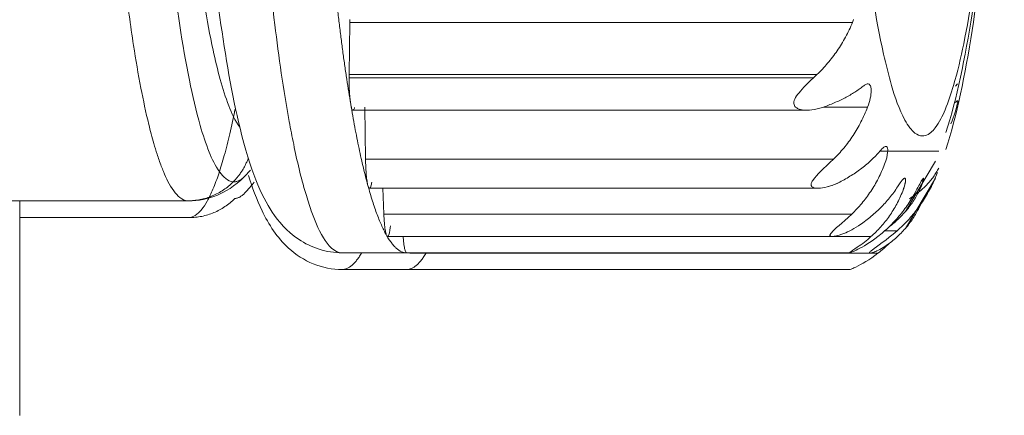
# Model space of a CAD drawing. Extents: x -507 to 518, y -361 to 360.
# Drawn here: x 54 to 61, y 273 to 276 of the extents above; entities that cross this region are included whole.
import ezdxf

# ---------------------------------------------------------------- set-up
doc = ezdxf.new("R2010")
doc.units = 0
doc.header["$MEASUREMENT"] = 0
doc.layers.add('____1', color=7, linetype='Continuous')
doc.layers.add('________1________1', color=7, linetype='Continuous')

# ---------------------------------------------------------------- blocks, each defined once
blk = doc.blocks.new('C15')
at = {"layer": '________1________1', "color": 7, "linetype": 'Continuous', "lineweight": 18}
for p, q in [((56.4532, 275.6915), (56.4584, 276.0925)), ((56.4585, 276.1134), (56.4584, 276.0925)), ((56.4584, 276.0925), (60.3265, 276.0925)), ((60.3346, 276.1134), (60.3265, 276.0925)), ((56.4532, 275.6915), (56.4531, 275.6654)), ((60.053, 275.6915), (56.4532, 275.6915)), ((60.0531, 275.6914), (60.0257, 275.6654)), ((56.4531, 275.6654), (60.0257, 275.6654)), ((61.1182, 275.601), (61.134, 275.6183)), ((56.4835, 275.4154), (59.9775, 275.4154)), ((56.5801, 275.0382), (56.575, 275.4392)), ((60.1022, 275.4392), (60.4431, 275.4392)), ((60.5362, 275.0991), (60.9909, 275.0991)), ((60.1799, 275.0382), (56.5801, 275.0382)), ((60.964, 275.022), (60.7344, 274.6345)), ((55.6494, 274.905), (55.6942, 274.9548)), ((60.9534, 274.8699), (60.9815, 274.935)), ((60.7344, 274.5053), (60.964, 274.8927)), ((60.8538, 274.8252), (60.8719, 274.8914)), ((56.6104, 274.8143), (60.0609, 274.8143)), ((56.7208, 274.6156), (56.7129, 274.8143)), ((53.2317, 274.7172), (55.2168, 274.7172)), ((53.9188, 273.0643), (53.9188, 274.7174)), ((53.9188, 273.1935), (53.9188, 274.7172)), ((55.2111, 274.7174), (55.2168, 274.7172)), ((53.919, 274.588), (55.2168, 274.588)), ((55.2226, 274.5882), (55.2168, 274.588)), ((60.3205, 274.6156), (56.7208, 274.6156)), ((60.6699, 274.4864), (60.5746, 274.4864)), ((56.7497, 274.4429), (60.1706, 274.4429)), ((60.4688, 274.4422), (56.869, 274.4422)), ((56.3992, 274.3172), (56.8954, 274.3172)), ((56.8954, 274.3172), (60.3057, 274.3172)), ((60.5216, 274.313), (56.9218, 274.313)), ((57.0411, 274.3137), (60.462, 274.3137)), ((56.3992, 274.188), (56.8954, 274.188)), ((56.8954, 274.188), (60.3057, 274.188))]:
    blk.add_line(p, q, dxfattribs=at)
blk.add_arc((59.8491, 275.1714), 1.0906, -51.92488, -45.80467, dxfattribs=at)
for points, knots in [([(55.2168, 285.9172), (55.1746, 285.9172), (55.1149, 285.8625), (55.0644, 285.7788), (55.0089, 285.6603), (54.9387, 285.4473), (54.8289, 284.978), (54.717, 284.206), (54.6357, 283.3156), (54.5561, 282.0008), (54.5187, 280.3397), (54.5533, 278.7287), (54.629, 277.4092), (54.6939, 276.646), (54.7857, 275.9604), (54.8466, 275.6014), (54.9, 275.3495), (54.9442, 275.1806), (54.9768, 275.0733), (55.0016, 275.001), (55.0406, 274.9038), (55.0865, 274.8029), (55.1676, 274.7204), (55.2111, 274.7174)], [0, 0, 0, 0, 0.011077, 0.017887, 0.026316, 0.045101, 0.076772, 0.15257, 0.249569, 0.311313, 0.498163, 0.685321, 0.733919, 0.844938, 0.886181, 0.915388, 0.940448, 0.953722, 0.961169, 0.969865, 0.973795, 0.988566, 1, 1, 1, 1]), ([(55.5621, 274.8639), (55.5197, 274.8668), (55.4381, 274.9501), (55.3696, 275.1031), (55.2902, 275.3426), (55.1856, 275.8075), (55.0759, 276.5708), (54.998, 277.448), (54.9221, 278.738), (54.8874, 280.361), (54.9348, 282.3414), (55.0425, 283.8062), (55.1801, 284.783), (55.281, 285.277), (55.3911, 285.6023), (55.4846, 285.7336), (55.5335, 285.7733), (55.5734, 285.7706)], [0, 0, 0, 0, 0.01147, 0.027188, 0.046459, 0.078778, 0.155719, 0.253748, 0.315984, 0.503711, 0.690818, 0.8493, 0.899219, 0.955955, 0.986098, 0.989221, 1, 1, 1, 1]), ([(55.6126, 275.2843), (55.5756, 275.3341), (55.5206, 275.4572), (55.4578, 275.6574), (55.3959, 275.9183), (55.3134, 276.3718), (55.2276, 277.0689), (55.166, 277.8461), (55.1074, 278.9467), (55.0798, 280.3169), (55.1065, 281.6444), (55.1631, 282.745), (55.2126, 283.3988), (55.2918, 284.0887), (55.3486, 284.4683), (55.4023, 284.7362), (55.4275, 284.8484), (55.4631, 284.9923), (55.5152, 285.1652), (55.5755, 285.3002), (55.6126, 285.3501)], [0, 0, 0, 0, 0.018295, 0.039172, 0.061973, 0.097252, 0.175045, 0.268913, 0.327084, 0.499978, 0.672875, 0.718405, 0.824921, 0.866089, 0.923136, 0.938013, 0.946636, 0.957054, 0.981699, 1, 1, 1, 1]), ([(56.3992, 274.3172), (56.3395, 274.3172), (56.2804, 274.3264), (56.167, 274.362), (56.1138, 274.388), (55.9725, 274.4834), (55.9077, 274.5618), (55.777, 274.758), (55.6942, 274.9495), (55.4893, 275.7883), (55.4104, 276.4698), (55.2674, 278.051), (55.2289, 279.235), (55.2289, 280.3172)], [0, 0, 0, 0, 0.041721, 0.041721, 0.083111, 0.083111, 0.160723, 0.160723, 0.307901, 0.307901, 0.537512, 0.537512, 1, 1, 1, 1]), ([(55.6679, 280.3172), (55.6679, 279.927), (55.677, 279.1613), (55.7172, 278.0498), (55.7823, 277.0252), (55.8698, 276.1267), (55.9559, 275.5167), (56.0397, 275.0835), (56.0924, 274.8539), (56.1709, 274.6109), (56.2337, 274.4492), (56.338, 274.3172), (56.3992, 274.3172)], [0, 0, 0, 0, 0.191112, 0.374992, 0.5447, 0.693876, 0.81703, 0.846236, 0.909894, 0.932749, 0.970056, 1, 1, 1, 1]), ([(61.4872, 280.3172), (61.4872, 279.6665), (61.468, 278.8002), (61.3957, 277.5981), (61.322, 276.7836), (61.2192, 276.0768), (61.1203, 275.6477), (61.0467, 275.4295), (60.9827, 275.2942), (60.9118, 275.2227), (60.8511, 275.2142), (60.8059, 275.2356), (60.7638, 275.283), (60.6916, 275.4004), (60.6276, 275.594), (60.5141, 276.0492), (60.382, 276.9705), (60.271, 278.4618), (60.2441, 279.6665), (60.2441, 280.3172)], [0, 0, 0, 0, 0.187324, 0.249273, 0.34663, 0.422735, 0.454537, 0.473399, 0.488668, 0.498104, 0.499993, 0.506011, 0.511365, 0.5182, 0.54549, 0.569509, 0.653391, 0.812676, 1, 1, 1, 1]), ([(56.4656, 275.4631), (56.4604, 275.4944), (56.45, 275.5581), (56.435, 275.6553), (56.4203, 275.7558), (56.4059, 275.8593), (56.3919, 275.9659), (56.3782, 276.0755), (56.3648, 276.188), (56.3563, 276.264), (56.352, 276.3024)], [0, 0, 0, 0, 0.112416, 0.228579, 0.348417, 0.471855, 0.598815, 0.729215, 0.862973, 1, 1, 1, 1]), ([(60.0531, 275.6914), (60.0675, 275.7049), (60.0956, 275.7329), (60.1355, 275.7773), (60.1733, 275.8242), (60.2089, 275.8736), (60.2421, 275.9252), (60.2729, 275.979), (60.3013, 276.0348), (60.3184, 276.073), (60.3265, 276.0925)], [0, 0, 0, 0, 0.120968, 0.24303, 0.366233, 0.490607, 0.616171, 0.742931, 0.870881, 1, 1, 1, 1]), ([(56.4531, 275.6654), (56.4531, 275.6556), (56.4532, 275.6361), (56.4538, 275.6073), (56.4549, 275.5792), (56.4563, 275.5524), (56.4581, 275.5271), (56.4602, 275.5037), (56.4627, 275.4826), (56.4646, 275.4693), (56.4656, 275.4631)], [0, 0, 0, 0, 0.144873, 0.287768, 0.426734, 0.559881, 0.685401, 0.8016, 0.906927, 1, 1, 1, 1]), ([(60.409, 275.601), (60.4148, 275.6056), (60.4215, 275.6103), (60.4321, 275.6156), (60.4363, 275.6172), (60.4431, 275.6183), (60.4457, 275.6184), (60.4507, 275.6175), (60.4528, 275.6166), (60.4572, 275.6137), (60.4592, 275.6116), (60.4635, 275.6054), (60.4654, 275.6007), (60.469, 275.5877), (60.4702, 275.5771), (60.4702, 275.5326), (60.462, 275.4872), (60.4431, 275.4392)], [0, 0, 0, 0, 0.131967, 0.131967, 0.207318, 0.207318, 0.253396, 0.253396, 0.295544, 0.295544, 0.346008, 0.346008, 0.429229, 0.429229, 0.584423, 0.584423, 1, 1, 1, 1]), ([(60.409, 275.601), (60.3987, 275.5928), (60.3773, 275.5769), (60.3434, 275.5541), (60.3072, 275.5321), (60.2688, 275.511), (60.2283, 275.4909), (60.1859, 275.4717), (60.1416, 275.4536), (60.1113, 275.4424), (60.0958, 275.4369)], [0, 0, 0, 0, 0.110769, 0.225783, 0.344997, 0.468327, 0.595655, 0.726831, 0.861679, 1, 1, 1, 1]), ([(56.4656, 275.4631), (56.4666, 275.4573), (56.4686, 275.4468), (56.472, 275.4331), (56.4758, 275.4234), (56.4791, 275.4169), (56.4848, 275.4145), (56.4894, 275.4193), (56.4928, 275.4267), (56.4949, 275.4331), (56.4959, 275.437)], [0, 0, 0, 0, 0.226655, 0.407253, 0.540108, 0.626695, 0.680054, 0.74344, 0.847982, 1, 1, 1, 1]), ([(56.598, 274.8359), (56.592, 274.8578), (56.5802, 274.9028), (56.563, 274.9723), (56.5461, 275.0454), (56.5294, 275.1221), (56.513, 275.2025), (56.4968, 275.2863), (56.4809, 275.3735), (56.4707, 275.4329), (56.4656, 275.4631)], [0, 0, 0, 0, 0.106075, 0.217674, 0.334747, 0.457237, 0.585081, 0.718207, 0.85654, 1, 1, 1, 1]), ([(61.1182, 275.4718), (61.1204, 275.4749), (61.1233, 275.4788), (61.1279, 275.4845), (61.1298, 275.4865), (61.1318, 275.4881), (61.1324, 275.4885), (61.1332, 275.4889), (61.1335, 275.489), (61.134, 275.4891), (61.1342, 275.4891), (61.1345, 275.489), (61.1347, 275.4889), (61.135, 275.4887), (61.1351, 275.4885), (61.1355, 275.488), (61.1356, 275.4876), (61.1361, 275.4858), (61.1361, 275.4835), (61.1354, 275.4756), (61.1341, 275.4686), (61.1269, 275.4343), (61.1105, 275.3731), (61.084, 275.31)], [0, 0, 0, 0, 0.088245, 0.088245, 0.162612, 0.162612, 0.190582, 0.190582, 0.203635, 0.203635, 0.212064, 0.212064, 0.220088, 0.220088, 0.230358, 0.230358, 0.247636, 0.247636, 0.315517, 0.315517, 0.442097, 0.442097, 1, 1, 1, 1]), ([(55.5752, 275.4222), (55.5627, 275.359), (55.5376, 275.2402), (55.4963, 275.0742), (55.4538, 274.9318), (55.4103, 274.8134), (55.3662, 274.7194), (55.3213, 274.6499), (55.2752, 274.6037), (55.2389, 274.5893), (55.2226, 274.5882)], [0, 0, 0, 0, 0.206502, 0.389477, 0.548392, 0.682995, 0.793464, 0.880756, 0.947479, 1, 1, 1, 1]), ([(60.18, 275.0381), (60.194, 275.0516), (60.2214, 275.0796), (60.2602, 275.124), (60.2968, 275.1709), (60.3311, 275.2203), (60.363, 275.2719), (60.3925, 275.3257), (60.4194, 275.3815), (60.4355, 275.4198), (60.4431, 275.4392)], [0, 0, 0, 0, 0.120817, 0.242728, 0.365802, 0.490092, 0.615638, 0.742466, 0.870587, 1, 1, 1, 1]), ([(60.5362, 275.0991), (60.5263, 275.0874), (60.5056, 275.0645), (60.4724, 275.0316), (60.4369, 274.9998), (60.3991, 274.9693), (60.3593, 274.9401), (60.3174, 274.9124), (60.2737, 274.8862), (60.2435, 274.8699), (60.2282, 274.862)], [0, 0, 0, 0, 0.11734, 0.236894, 0.358677, 0.482681, 0.608877, 0.737213, 0.867617, 1, 1, 1, 1]), ([(60.5362, 275.0991), (60.5479, 275.1127), (60.558, 275.1232), (60.57, 275.1323), (60.5736, 275.1345), (60.5788, 275.1366), (60.5807, 275.1371), (60.5839, 275.1373), (60.5852, 275.1372), (60.5878, 275.1364), (60.5889, 275.1357), (60.5914, 275.1337), (60.5925, 275.1322), (60.5949, 275.1278), (60.5959, 275.1245), (60.5981, 275.1132), (60.5982, 275.1024), (60.5947, 275.0659), (60.5872, 275.0342), (60.5737, 274.9991)], [0, 0, 0, 0, 0.200073, 0.200073, 0.279909, 0.279909, 0.320676, 0.320676, 0.349305, 0.349305, 0.378126, 0.378126, 0.417419, 0.417419, 0.485806, 0.485806, 0.662866, 0.662866, 1, 1, 1, 1]), ([(55.6779, 275.0468), (55.6748, 275.0383), (55.6682, 275.0213), (55.6568, 274.9965), (55.6442, 274.9723), (55.6302, 274.9488), (55.615, 274.9262), (55.5986, 274.9044), (55.581, 274.8835), (55.5685, 274.8703), (55.5621, 274.8639)], [0, 0, 0, 0, 0.125136, 0.250241, 0.375309, 0.500338, 0.625324, 0.750265, 0.875157, 1, 1, 1, 1]), ([(56.5801, 275.0382), (56.5802, 275.0275), (56.5807, 275.0063), (56.5819, 274.9752), (56.5835, 274.9457), (56.5856, 274.9182), (56.5881, 274.8932), (56.5909, 274.8711), (56.5941, 274.8523), (56.5966, 274.841), (56.598, 274.8359)], [0, 0, 0, 0, 0.158476, 0.312117, 0.458344, 0.594707, 0.718941, 0.829012, 0.923165, 1, 1, 1, 1]), ([(60.3207, 274.6155), (60.3343, 274.6284), (60.361, 274.6551), (60.3986, 274.6976), (60.4341, 274.7425), (60.4671, 274.7897), (60.4978, 274.8391), (60.5259, 274.8906), (60.5514, 274.9439), (60.5666, 274.9805), (60.5737, 274.9991)], [0, 0, 0, 0, 0.121646, 0.244101, 0.367454, 0.491784, 0.617156, 0.743624, 0.87123, 1, 1, 1, 1]), ([(60.9909, 274.9699), (60.9849, 274.9583), (60.9719, 274.9354), (60.9498, 274.9024), (60.9249, 274.8706), (60.8974, 274.84), (60.8673, 274.8109), (60.8347, 274.7831), (60.7997, 274.7569), (60.7751, 274.7407), (60.7624, 274.7328)], [0, 0, 0, 0, 0.117534, 0.236645, 0.357657, 0.48086, 0.606504, 0.734802, 0.865923, 1, 1, 1, 1]), ([(55.5621, 274.8639), (55.5507, 274.8523), (55.5265, 274.8303), (55.4873, 274.801), (55.4455, 274.7758), (55.4013, 274.7547), (55.3554, 274.7382), (55.3081, 274.7262), (55.2598, 274.719), (55.2273, 274.7174), (55.2111, 274.7174)], [0, 0, 0, 0, 0.125275, 0.250458, 0.375552, 0.500562, 0.625499, 0.750374, 0.875202, 1, 1, 1, 1]), ([(55.6495, 274.9051), (55.5727, 274.827), (55.497, 274.7857), (55.3693, 274.7326), (55.2937, 274.7172), (55.2169, 274.7172)], [0, 0, 0, 0, 0.44393, 0.44393, 1, 1, 1, 1]), ([(55.6494, 274.9049), (55.6459, 274.9014), (55.6389, 274.8947), (55.628, 274.8858), (55.6171, 274.8784), (55.6061, 274.8725), (55.5951, 274.868), (55.5841, 274.8651), (55.5731, 274.8636), (55.5658, 274.8636), (55.5621, 274.8639)], [0, 0, 0, 0, 0.150255, 0.290937, 0.42296, 0.547444, 0.665727, 0.779378, 0.890166, 1, 1, 1, 1]), ([(56.3992, 274.188), (56.323, 274.188), (56.2479, 274.203), (56.1071, 274.2603), (56.0437, 274.3015), (55.8997, 274.4331), (55.8348, 274.5337), (55.7418, 274.7276), (55.7075, 274.8219), (55.679, 274.9128)], [0, 0, 0, 0, 0.208271, 0.208271, 0.414836, 0.414836, 0.738681, 0.738681, 1, 1, 1, 1]), ([(56.598, 274.8359), (56.5991, 274.8321), (56.6012, 274.8256), (56.6045, 274.8183), (56.6092, 274.8135), (56.6148, 274.8158), (56.6182, 274.8223), (56.622, 274.832), (56.6254, 274.8458), (56.6273, 274.8562), (56.6283, 274.8621)], [0, 0, 0, 0, 0.152019, 0.25656, 0.319946, 0.373306, 0.459892, 0.592748, 0.773345, 1, 1, 1, 1]), ([(60.67, 274.4863), (60.6847, 274.4992), (60.7134, 274.5259), (60.7545, 274.5684), (60.7934, 274.6133), (60.8302, 274.6605), (60.8648, 274.7098), (60.897, 274.7613), (60.9267, 274.8146), (60.9448, 274.8513), (60.9534, 274.8699)], [0, 0, 0, 0, 0.122076, 0.244951, 0.368654, 0.493207, 0.61862, 0.744896, 0.872028, 1, 1, 1, 1]), ([(60.6734, 274.8252), (60.688, 274.8476), (60.7001, 274.8655), (60.7137, 274.8818), (60.7175, 274.8857), (60.7221, 274.8893), (60.7236, 274.8902), (60.7259, 274.8911), (60.7267, 274.8913), (60.7281, 274.8914), (60.7287, 274.8913), (60.7298, 274.891), (60.7303, 274.8907), (60.7314, 274.8897), (60.7319, 274.8891), (60.7329, 274.887), (60.7334, 274.8855), (60.7351, 274.8764), (60.7336, 274.8649), (60.7299, 274.842), (60.7234, 274.8186), (60.7126, 274.7914)], [0, 0, 0, 0, 0.198472, 0.198472, 0.278895, 0.278895, 0.309523, 0.309523, 0.324821, 0.324821, 0.335832, 0.335832, 0.347097, 0.347097, 0.362755, 0.362755, 0.390097, 0.390097, 0.537876, 0.537876, 1, 1, 1, 1]), ([(60.7278, 274.8914), (60.7283, 274.8914), (60.7287, 274.8913), (60.7296, 274.891), (60.73, 274.8908), (60.731, 274.8901), (60.7315, 274.8896), (60.7327, 274.8877), (60.7332, 274.8861), (60.7349, 274.8785), (60.7341, 274.8699), (60.7313, 274.8473), (60.7246, 274.8217), (60.7126, 274.7914)], [0, 0, 0, 0, 0.015081, 0.015081, 0.029832, 0.029832, 0.053742, 0.053742, 0.102644, 0.102644, 0.304363, 0.304363, 1, 1, 1, 1]), ([(55.5734, 274.7346), (55.5766, 274.7349), (55.583, 274.7357), (55.5926, 274.7381), (55.6021, 274.7416), (55.6117, 274.7462), (55.6212, 274.7519), (55.6307, 274.7588), (55.6402, 274.7667), (55.6463, 274.7726), (55.6494, 274.7757)], [0, 0, 0, 0, 0.108762, 0.219817, 0.334507, 0.454048, 0.579514, 0.711827, 0.85177, 1, 1, 1, 1]), ([(56.7434, 274.4483), (56.7369, 274.4597), (56.7239, 274.4839), (56.7054, 274.5226), (56.6871, 274.5653), (56.6688, 274.6119), (56.6507, 274.6624), (56.6328, 274.7168), (56.6151, 274.775), (56.6037, 274.8152), (56.598, 274.8359)], [0, 0, 0, 0, 0.094887, 0.198237, 0.310169, 0.430755, 0.560035, 0.698015, 0.844681, 1, 1, 1, 1]), ([(60.6734, 274.8252), (60.6639, 274.8106), (60.644, 274.7818), (60.6117, 274.7401), (60.5771, 274.6999), (60.5403, 274.6613), (60.5013, 274.6245), (60.4603, 274.5894), (60.4173, 274.5563), (60.3874, 274.5355), (60.3723, 274.5255)], [0, 0, 0, 0, 0.122382, 0.245493, 0.369354, 0.493976, 0.61936, 0.745502, 0.872389, 1, 1, 1, 1]), ([(60.4689, 274.4421), (60.4823, 274.4538), (60.5082, 274.4781), (60.5448, 274.5168), (60.5792, 274.5577), (60.6111, 274.6006), (60.6405, 274.6456), (60.6674, 274.6925), (60.6916, 274.7411), (60.7059, 274.7745), (60.7126, 274.7914)], [0, 0, 0, 0, 0.123727, 0.247587, 0.371701, 0.496187, 0.621157, 0.746718, 0.872969, 1, 1, 1, 1]), ([(60.8145, 274.7914), (60.8054, 274.7744), (60.7864, 274.741), (60.7553, 274.6924), (60.7219, 274.6456), (60.6861, 274.6006), (60.6482, 274.5576), (60.6081, 274.5168), (60.566, 274.4781), (60.5367, 274.4538), (60.5217, 274.4421)], [0, 0, 0, 0, 0.125819, 0.251396, 0.376732, 0.501831, 0.626698, 0.751341, 0.875771, 1, 1, 1, 1]), ([(60.6184, 274.5255), (60.6313, 274.5355), (60.6566, 274.5562), (60.6923, 274.5894), (60.7257, 274.6245), (60.7566, 274.6614), (60.785, 274.7), (60.8108, 274.7402), (60.8339, 274.7819), (60.8475, 274.8107), (60.8538, 274.8252)], [0, 0, 0, 0, 0.127571, 0.254082, 0.379683, 0.504535, 0.62881, 0.752687, 0.876354, 1, 1, 1, 1]), ([(55.5734, 274.7346), (55.5619, 274.7231), (55.5378, 274.7011), (55.4987, 274.6718), (55.4569, 274.6465), (55.4128, 274.6255), (55.3669, 274.609), (55.3196, 274.597), (55.2713, 274.5898), (55.2388, 274.5882), (55.2226, 274.5882)], [0, 0, 0, 0, 0.125229, 0.250371, 0.375433, 0.500426, 0.625363, 0.750259, 0.875132, 1, 1, 1, 1]), ([(60.8538, 274.696), (60.8475, 274.6814), (60.8339, 274.6527), (60.8108, 274.611), (60.785, 274.5708), (60.7566, 274.5322), (60.7257, 274.4953), (60.6923, 274.4602), (60.6566, 274.427), (60.6313, 274.4063), (60.6184, 274.3963)], [0, 0, 0, 0, 0.123646, 0.247313, 0.371191, 0.495465, 0.620316, 0.745917, 0.872429, 1, 1, 1, 1]), ([(56.7208, 274.6156), (56.7212, 274.6055), (56.7221, 274.5858), (56.724, 274.5575), (56.7264, 274.5314), (56.7291, 274.5081), (56.7321, 274.4879), (56.7355, 274.4713), (56.739, 274.4583), (56.7418, 274.4511), (56.7434, 274.4483)], [0, 0, 0, 0, 0.179356, 0.34803, 0.50321, 0.642337, 0.763164, 0.863827, 0.942967, 1, 1, 1, 1]), ([(60.3207, 274.6155), (60.2451, 274.5441), (60.1877, 274.4993), (60.16, 274.4672), (60.1568, 274.4629), (60.154, 274.4574), (60.1533, 274.4555), (60.1528, 274.4527), (60.1527, 274.4516), (60.153, 274.4497), (60.1533, 274.4489), (60.1543, 274.4474), (60.155, 274.4467), (60.157, 274.4451), (60.1585, 274.4445), (60.1633, 274.4431), (60.1671, 274.4429), (60.1705, 274.4429)], [0, 0, 0, 0, 0.641525, 0.641525, 0.752143, 0.752143, 0.799517, 0.799517, 0.826159, 0.826159, 0.848293, 0.848293, 0.873415, 0.873415, 0.913379, 0.913379, 1, 1, 1, 1]), ([(56.7434, 274.4483), (56.7442, 274.447), (56.7451, 274.4456), (56.7467, 274.4441), (56.7473, 274.4436), (56.7484, 274.4431), (56.7489, 274.4429), (56.7499, 274.4428), (56.7504, 274.4429), (56.7516, 274.4433), (56.7522, 274.4436), (56.7537, 274.4449), (56.7545, 274.4459), (56.7568, 274.4493), (56.7581, 274.4522), (56.7662, 274.4736), (56.7705, 274.5088), (56.7723, 274.5252)], [0, 0, 0, 0, 0.053643, 0.053643, 0.079477, 0.079477, 0.097649, 0.097649, 0.115921, 0.115921, 0.140897, 0.140897, 0.184332, 0.184332, 0.283599, 0.283599, 1, 1, 1, 1]), ([(60.1705, 274.4429), (60.1869, 274.4428), (60.2137, 274.4488), (60.2815, 274.4737), (60.3256, 274.4947), (60.3723, 274.5255)], [0, 0, 0, 0, 0.472799, 0.472799, 1, 1, 1, 1]), ([(60.67, 274.4863), (60.5866, 274.4131), (60.513, 274.3655), (60.4705, 274.3323), (60.464, 274.3269), (60.4592, 274.3213), (60.4581, 274.3199), (60.4572, 274.3181), (60.457, 274.3175), (60.4568, 274.3166), (60.4568, 274.3163), (60.4569, 274.3157), (60.457, 274.3155), (60.4573, 274.315), (60.4575, 274.3148), (60.4581, 274.3143), (60.4585, 274.3141), (60.4599, 274.3137), (60.461, 274.3137), (60.4619, 274.3137)], [0, 0, 0, 0, 0.73359, 0.73359, 0.875658, 0.875658, 0.91692, 0.91692, 0.933563, 0.933563, 0.942912, 0.942912, 0.950529, 0.950529, 0.959074, 0.959074, 0.972357, 0.972357, 1, 1, 1, 1]), ([(56.8954, 274.3172), (56.889, 274.3172), (56.8759, 274.3187), (56.8564, 274.3251), (56.8371, 274.3356), (56.818, 274.3503), (56.799, 274.369), (56.7801, 274.3917), (56.7613, 274.4184), (56.7494, 274.4379), (56.7434, 274.4483)], [0, 0, 0, 0, 0.091933, 0.187907, 0.291482, 0.40549, 0.532038, 0.672643, 0.828379, 1, 1, 1, 1]), ([(56.869, 274.4422), (56.8697, 274.4331), (56.8711, 274.4159), (56.8737, 274.3914), (56.8766, 274.3699), (56.8798, 274.3518), (56.8832, 274.3374), (56.8869, 274.3268), (56.8903, 274.3199), (56.8939, 274.3172), (56.8954, 274.3172)], [0, 0, 0, 0, 0.209353, 0.399107, 0.566164, 0.707888, 0.822222, 0.90793, 0.965348, 1, 1, 1, 1]), ([(56.5479, 274.3135), (56.5421, 274.3036), (56.5305, 274.2849), (56.512, 274.2593), (56.4935, 274.2375), (56.4749, 274.2196), (56.4562, 274.2056), (56.4373, 274.1955), (56.4183, 274.1894), (56.4054, 274.188), (56.3992, 274.188)], [0, 0, 0, 0, 0.170607, 0.325621, 0.465808, 0.59225, 0.706459, 0.810522, 0.907216, 1, 1, 1, 1]), ([(56.8954, 274.188), (56.9018, 274.188), (56.915, 274.1895), (56.9344, 274.1959), (56.9537, 274.2064), (56.9729, 274.2211), (56.9919, 274.2397), (57.0108, 274.2625), (57.0296, 274.2892), (57.0415, 274.3087), (57.0475, 274.3191)], [0, 0, 0, 0, 0.091933, 0.187907, 0.291482, 0.40549, 0.532038, 0.672643, 0.828379, 1, 1, 1, 1]), ([(60.5217, 274.3129), (60.4577, 274.2628), (60.3975, 274.2285), (60.3427, 274.2021), (60.3319, 274.1972), (60.3191, 274.1921), (60.3118, 274.1892), (60.307, 274.1881), (60.3063, 274.188), (60.3057, 274.188)], [0, 0, 0, 0, 0.770666, 0.770666, 0.937871, 0.937871, 0.991278, 0.991278, 1, 1, 1, 1])]:
    blk.add_open_spline(points, degree=3, knots=knots, dxfattribs=at)
at = {"layer": '________1________1', "color": 7, "linetype": 'Continuous', "lineweight": 18, "extrusion": (-1.91089e-11, 1.6911e-12, -1)}
blk.add_open_spline([(61.4946, 280.3172), (61.4946, 279.3073), (61.4589, 278.2061), (61.3078, 276.5107), (61.2115, 275.7592), (61.0455, 275.2427)], degree=3, knots=[0, 0, 0, 0, 0.582996, 0.582996, 1, 1, 1, 1], dxfattribs=at)
at = {"layer": '________1________1', "color": 7, "linetype": 'Continuous', "lineweight": 18, "extrusion": (-9.5541e-12, 8.455e-13, -1)}
blk.add_open_spline([(61.4946, 280.188), (61.4946, 279.1781), (61.4589, 278.0769), (61.3078, 276.3815), (61.2115, 275.6299), (61.0455, 275.1135)], degree=3, knots=[0, 0, 0, 0, 0.582996, 0.582996, 1, 1, 1, 1], dxfattribs=at)
at = {"layer": '________1________1', "color": 7, "linetype": 'Continuous', "lineweight": 18, "extrusion": (1.07948e-11, 3.314e-12, -1)}
blk.add_open_spline([(60.0958, 275.4369), (60.0693, 275.4276), (60.0416, 275.4209), (59.9906, 275.4148), (59.9689, 275.4147), (59.934, 275.4187), (59.9197, 275.4222), (59.9012, 275.4305), (59.8945, 275.4345), (59.8851, 275.4432), (59.8818, 275.4474), (59.877, 275.4571), (59.8757, 275.4622), (59.8749, 275.4752), (59.8764, 275.4828), (59.8834, 275.5044), (59.8928, 275.5206), (59.9293, 275.5695), (59.9668, 275.609), (60.0257, 275.6654)], degree=3, knots=[0, 0, 0, 0, 0.157209, 0.157209, 0.289871, 0.289871, 0.402227, 0.402227, 0.468499, 0.468499, 0.515832, 0.515832, 0.563379, 0.563379, 0.629787, 0.629787, 0.764251, 0.764251, 1, 1, 1, 1], dxfattribs=at)
at = {"layer": '________1________1', "color": 7, "linetype": 'Continuous', "lineweight": 18, "extrusion": (8.2038e-12, 2.245e-12, -1)}
blk.add_open_spline([(60.18, 275.0381), (60.1041, 274.9649), (60.0513, 274.9162), (60.0186, 274.8719), (60.0135, 274.8634), (60.009, 274.8519), (60.0078, 274.8477), (60.0074, 274.8408), (60.0077, 274.838), (60.0092, 274.8328), (60.0105, 274.8305), (60.0145, 274.8257), (60.0174, 274.8235), (60.0263, 274.8188), (60.0331, 274.817), (60.0511, 274.814), (60.0654, 274.8138), (60.1208, 274.8192), (60.173, 274.8336), (60.2282, 274.862)], degree=3, knots=[0, 0, 0, 0, 0.318913, 0.318913, 0.40096, 0.40096, 0.442388, 0.442388, 0.470028, 0.470028, 0.496824, 0.496824, 0.532272, 0.532272, 0.596698, 0.596698, 0.713913, 0.713913, 1, 1, 1, 1], dxfattribs=at)
at = {"layer": '________1________1', "color": 7, "linetype": 'Continuous', "lineweight": 18, "extrusion": (-5.07107e-10, 4.29596e-10, -1)}
blk.add_open_spline([(55.7222, 274.8617), (55.712, 274.8477), (55.7013, 274.8341), (55.6772, 274.8052), (55.6636, 274.7902), (55.6494, 274.7758)], degree=3, knots=[0, 0, 0, 0, 0.461349, 0.461349, 1, 1, 1, 1], dxfattribs=at)
at = {"layer": '________1________1', "color": 7, "linetype": 'Continuous', "lineweight": 18, "extrusion": (-3.94729e-11, 1.37518e-10, -1)}
blk.add_open_spline([(60.0621, 274.8143), (60.0818, 274.8145), (60.1059, 274.8179), (60.1653, 274.8334), (60.1978, 274.8464), (60.2282, 274.862)], degree=3, knots=[0, 0, 0, 0, 0.44873, 0.44873, 1, 1, 1, 1], dxfattribs=at)
at = {"layer": '________1________1', "color": 7, "linetype": 'Continuous', "lineweight": 18, "extrusion": (-2.46427e-11, 2.85733e-11, -1)}
blk.add_open_spline([(60.8145, 274.7914), (60.8369, 274.833), (60.8536, 274.8673), (60.8655, 274.8853), (60.8675, 274.888), (60.8697, 274.8902), (60.8702, 274.8907), (60.871, 274.8912), (60.8713, 274.8913), (60.8717, 274.8914), (60.8719, 274.8914), (60.8722, 274.8914), (60.8723, 274.8913), (60.8726, 274.8912), (60.8727, 274.8911), (60.873, 274.8907), (60.8731, 274.8905), (60.8734, 274.8895), (60.8735, 274.8886), (60.8735, 274.8848), (60.8728, 274.8808), (60.8698, 274.867), (60.8639, 274.8486), (60.8538, 274.8252)], degree=3, knots=[0, 0, 0, 0, 0.416049, 0.416049, 0.481158, 0.481158, 0.500793, 0.500793, 0.509207, 0.509207, 0.514193, 0.514193, 0.518509, 0.518509, 0.523528, 0.523528, 0.531595, 0.531595, 0.555047, 0.555047, 0.635107, 0.635107, 1, 1, 1, 1], dxfattribs=at)
at = {"layer": '________1________1', "color": 7, "linetype": 'Continuous', "lineweight": 18, "extrusion": (4.33763e-10, -5.72342e-10, -1)}
blk.add_open_spline([(60.4689, 274.4421), (60.4353, 274.4125), (60.4017, 274.3861), (60.3371, 274.3409), (60.3172, 274.3283), (60.3073, 274.3207), (60.3061, 274.3196), (60.3052, 274.3186), (60.305, 274.3184), (60.3048, 274.318), (60.3048, 274.3179), (60.3048, 274.3178), (60.3048, 274.3177), (60.3048, 274.3175), (60.3048, 274.3175), (60.305, 274.3173), (60.3051, 274.3173), (60.3053, 274.3172), (60.3055, 274.3172), (60.3057, 274.3172)], degree=3, knots=[0, 0, 0, 0, 0.51451, 0.51451, 0.873191, 0.873191, 0.940117, 0.940117, 0.960596, 0.960596, 0.968604, 0.968604, 0.972989, 0.972989, 0.980653, 0.980653, 0.986568, 0.986568, 1, 1, 1, 1], dxfattribs=at)
at = {"layer": '________1________1', "color": 7, "linetype": 'Continuous', "lineweight": 18, "extrusion": (-2.04357e-10, 3.53376e-10, -1)}
blk.add_open_spline([(60.3057, 274.3172), (60.3091, 274.3172), (60.3208, 274.3219), (60.3364, 274.3283), (60.3516, 274.3353), (60.4072, 274.3636), (60.4621, 274.3954), (60.5217, 274.4421)], degree=3, knots=[0, 0, 0, 0, 0.077198, 0.077198, 0.353554, 0.353554, 1, 1, 1, 1], dxfattribs=at)
at = {"layer": '________1________1', "color": 7, "linetype": 'Continuous', "lineweight": 18, "extrusion": (6.55122e-11, -1.24024e-10, -1)}
blk.add_open_spline([(60.4619, 274.3137), (60.468, 274.3136), (60.4775, 274.3166), (60.4905, 274.3208), (60.5018, 274.3253), (60.5424, 274.3445), (60.5784, 274.3654), (60.6184, 274.3963)], degree=3, knots=[0, 0, 0, 0, 0.121203, 0.121203, 0.399474, 0.399474, 1, 1, 1, 1], dxfattribs=at)

msp = doc.modelspace()

# ---------------------------------------------------------------- block references
at = {"layer": '____1', "color": 7, "linetype": 'Continuous', "lineweight": 18}
msp.add_blockref('C15', (0, 0), dxfattribs=at)

doc.saveas('drawing.dxf')
